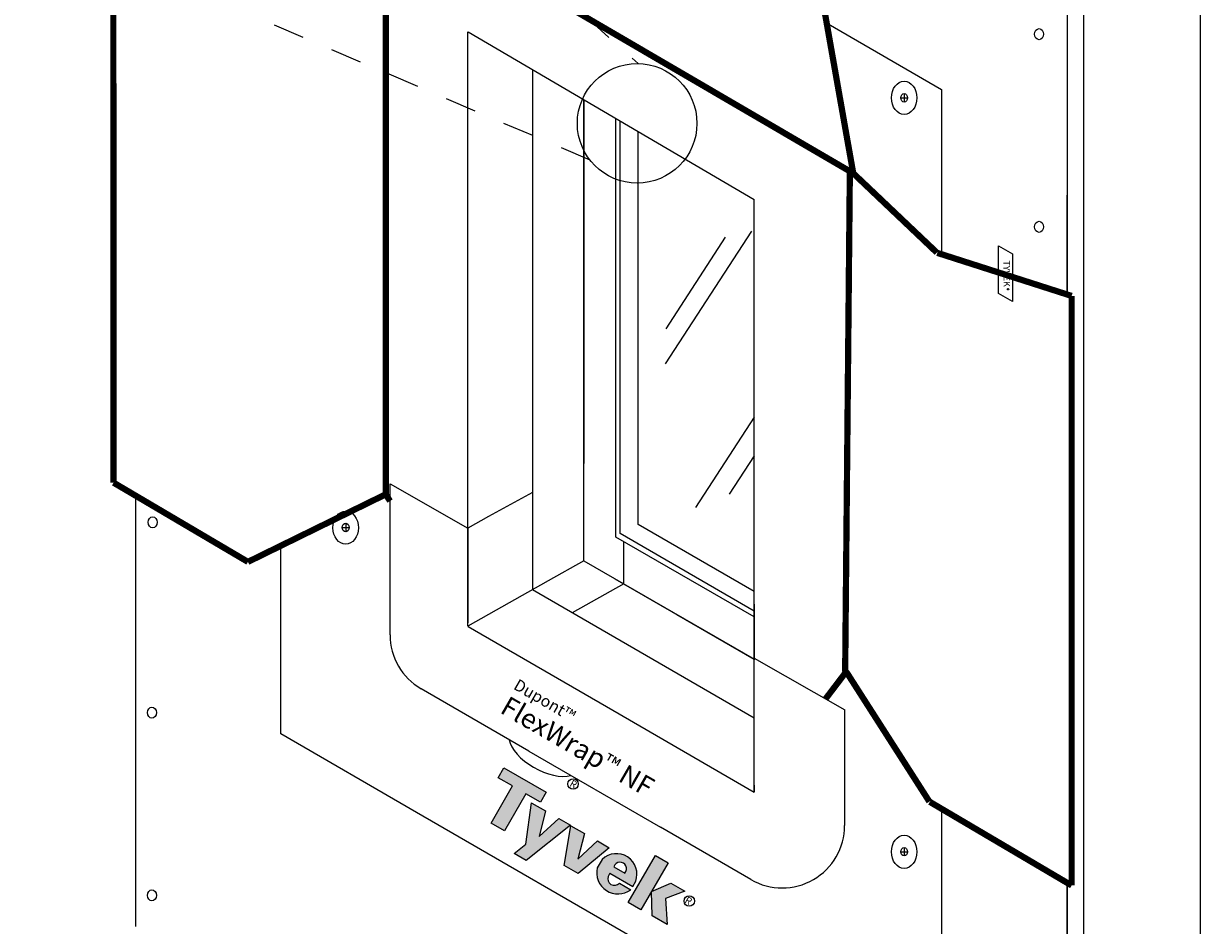
# Model space of a CAD drawing. Units: inches. Extents: x 54 to 208, y -82 to -44.
# Drawn here: x 144 to 149, y -53 to -49 of the extents above; entities that cross this region are included whole.
import ezdxf

# ---------------------------------------------------------------- set-up
doc = ezdxf.new("R2010")
doc.units = ezdxf.units.IN
doc.header["$MEASUREMENT"] = 0
doc.linetypes.add('Dash', pattern=[0.25, 0.125, -0.125])
doc.layers.add('-ATI-DETAIL', color=13, linetype='Continuous')
doc.layers.add('TYVEK', color=7, linetype='Continuous', lineweight=25)
doc.layers.add('X-REF - TRACED', color=1, linetype='Continuous', lineweight=25)
doc.styles.add('ACANSGDT', font='amgdt.shx')
doc.styles.add('ATI ARCH 5-32', font='ARIALN.TTF')
doc.styles.add('style1', font='@Meiryo.ttf', dxfattribs={"height": 0.3})

# ---------------------------------------------------------------- blocks, each defined once
blk = doc.blocks.new('Tyvek Logo')
at = {"layer": 'X-REF - TRACED', "color": 252}
blk.add_circle((0.266, 0.754), 0.0186, dxfattribs=at)
for s, height, style, p in [('TYVEK ', 0.1949, 'style1', (-0.031, -0.054)), ('R', 0.0258, 'ACANSGDT', (0.272, 0.739))]:
    blk.add_text(s, height=height, rotation=60.8922, dxfattribs=dict(at, style=style)).set_placement(p)

msp = doc.modelspace()

# ---------------------------------------------------------------- hatches: boundary and pattern name
at = {"layer": 'X-REF - TRACED'}
h = msp.add_hatch(color=252, dxfattribs=at)
h.dxf.hatch_style = 1
h.paths.add_polyline_path([(146.69994, -52.57501), (146.75043, -52.60416), (146.85908, -52.41597), (146.80909, -52.38711)])
h.paths.add_polyline_path([(146.84863, -52.55989), (146.92639, -52.5305), (146.86979, -52.49782), (146.79243, -52.53142), (146.79576, -52.62931), (146.85565, -52.66389)])
h.paths.add_polyline_path([(146.62597, -52.45837), (146.71757, -52.51125), (146.72953, -52.49055, 0.7975438), (146.59474, -52.40273), (146.57538, -52.43626, 0.6986063), (146.70968, -52.52402), (146.66399, -52.49765, -0.8228334), (146.61872, -52.47093)])
h.paths.add_polyline_path([(146.64233, -52.43206, -1.246154), (146.6862, -52.45738)], flags=16)
h.paths.add_polyline_path([(146.49797, -52.40196), (146.52368, -52.29895), (146.46967, -52.26777), (146.44344, -52.42688), (146.49922, -52.45909), (146.62368, -52.35617), (146.5761, -52.3287)])
h.paths.add_polyline_path([(146.46838, -52.26605), (146.4218, -52.23916), (146.34275, -52.31043), (146.36764, -52.20851), (146.31188, -52.17632), (146.28968, -52.34222), (146.24207, -52.37867), (146.29068, -52.40674)])
h.paths.add_polyline_path([(146.28992, -52.13948), (146.34764, -52.17281), (146.37063, -52.13299), (146.20175, -52.03549), (146.17913, -52.07556), (146.23604, -52.10842), (146.15014, -52.2572), (146.204, -52.2883)])

# ---------------------------------------------------------------- linework, layer by layer
at = {"layer": '-ATI-DETAIL', "color": 252}
for p, q in [((146.59474, -52.40273), (146.57538, -52.43626)), ((146.62597, -52.45837), (146.61872, -52.47093)), ((146.71757, -52.51125), (146.72953, -52.49055))]:
    msp.add_line(p, q, dxfattribs=at)
for points in [[(146.20175, -52.03549), (146.37063, -52.13299), (146.34764, -52.17281), (146.28992, -52.13948), (146.204, -52.2883), (146.15014, -52.2572), (146.23604, -52.10842), (146.17913, -52.07556)], [(146.46967, -52.26777), (146.52368, -52.29895), (146.49797, -52.40196), (146.5761, -52.3287), (146.62368, -52.35617), (146.49922, -52.45909), (146.44344, -52.42688)], [(146.80909, -52.38711), (146.85908, -52.41597), (146.75043, -52.60416), (146.69994, -52.57501)], [(146.79243, -52.53142), (146.86979, -52.49782), (146.92639, -52.5305), (146.84863, -52.55989), (146.85565, -52.66389), (146.79576, -52.62931)]]:
    msp.add_lwpolyline(points, close=True, dxfattribs=at)
for points in [[(146.3139, -52.17748), (146.36764, -52.20851), (146.34275, -52.31043), (146.4218, -52.23916), (146.46838, -52.26605), (146.29068, -52.40674), (146.24207, -52.37867), (146.28968, -52.34222), (146.31188, -52.17632), (146.3139, -52.17748)], [(146.62597, -52.45837), (146.71757, -52.51125)], [(146.64233, -52.43206), (146.6862, -52.45738)], [(146.66399, -52.49765), (146.70968, -52.52402)]]:
    msp.add_lwpolyline(points, dxfattribs=at)
for centre, radius, start, end in [((146.65211, -52.46201), 0.0825, 339.76702, 134.06259), ((146.66707, -52.43986), 0.02594, 317.49193, 162.50807), ((146.65861, -52.45554), 0.08543, 166.95955, 306.71312), ((146.64398, -52.47985), 0.02679, 160.55679, 318.35154)]:
    msp.add_arc(centre, radius, start, end, dxfattribs=at)
at = {"layer": 'TYVEK', "color": 7, "linetype": 'Dash'}
for p, q in [((144.48295, -47.18762), (146.73924, -49.21322)), ((146.54657, -49.60034), (143.64381, -48.35867))]:
    msp.add_line(p, q, dxfattribs=at)
at = {"layer": 'TYVEK', "color": 33}
msp.add_line((148.99199, -54.52189), (148.99199, -48.62796), dxfattribs=at)
at = {"layer": 'TYVEK', "color": 2}
for p, q in [((148.45827, -48.93837), (148.45827, -50.13877)), ((148.52506, -50.21229), (148.52506, -48.89972)), ((148.45825, -50.13876), (148.45825, -49.74075)), ((148.52506, -54.79364), (148.52506, -50.11514)), ((144.72507, -50.94434), (144.72507, -52.67104)), ((148.45827, -54.83229), (148.45826, -52.49559)), ((148.45827, -52.49559), (148.45827, -54.83229))]:
    msp.add_line(p, q, dxfattribs=at)
at = {"layer": 'TYVEK', "color": 7}
for p, q in [((147.50038, -49.05446), (147.95457, -49.3172)), ((146.05635, -51.46739), (146.05635, -49.08629)), ((146.05763, -49.08629), (147.20457, -49.75846)), ((147.95457, -49.3172), (147.95457, -49.97727)), ((146.52144, -50.81551), (146.52144, -49.35811)), ((147.79141, -49.35022), (147.81844, -49.35022)), ((147.80493, -49.33309), (147.80493, -49.36735)), ((147.20388, -52.13257), (147.20457, -49.75846)), ((145.56755, -51.05571), (145.56755, -51.08997)), ((145.55404, -51.07284), (145.58106, -51.07284)), ((145.30763, -51.89926), (145.30763, -51.14576)), ((146.37873, -51.28585), (146.13921, -51.42073)), ((146.8943, -51.42059), (147.20457, -51.59959)), ((145.85184, -52.21408), (145.30763, -51.89926)), ((147.95457, -53.43049), (145.85184, -52.21408)), ((147.95457, -52.19968), (147.95457, -53.43049)), ((147.79141, -52.37182), (147.81844, -52.37182)), ((147.80493, -52.35469), (147.80493, -52.38895))]:
    msp.add_line(p, q, dxfattribs=at)
at = {"layer": 'TYVEK', "color": 4}
for p, q in [((146.31549, -49.23742), (146.31551, -51.32145)), ((146.52144, -49.35811), (146.52162, -50.81561)), ((146.52162, -51.20558), (146.52162, -50.81561)), ((145.74532, -51.50279), (145.74532, -50.89714)), ((145.74532, -50.89714), (146.05688, -51.07577)), ((146.3155, -50.93172), (146.1392, -51.02832)), ((146.1392, -51.02832), (146.05653, -51.07557)), ((146.05688, -51.07577), (146.05688, -51.45463)), ((146.68143, -51.29778), (146.68143, -51.13124)), ((146.52144, -51.20548), (146.37873, -51.28585)), ((146.52162, -51.20558), (146.3789, -51.28595)), ((146.52162, -51.20558), (147.20474, -51.59968)), ((146.37873, -51.28585), (146.13921, -51.42073)), ((146.68143, -51.29778), (146.47555, -51.41404)), ((146.64651, -51.27764), (147.20456, -51.59958)), ((146.31551, -51.32145), (147.20422, -51.83556)), ((147.20456, -51.37958), (147.20456, -51.60264)), ((146.13921, -51.42073), (146.05635, -51.46739)), ((146.05763, -51.46667), (146.05763, -51.46948)), ((146.05763, -51.46948), (146.63751, -51.80494)), ((147.20382, -52.10545), (147.20457, -51.59562)), ((147.20457, -51.59562), (147.56726, -51.80329)), ((146.30074, -51.96829), (145.87013, -51.71919)), ((146.63751, -51.80494), (147.20388, -52.13257)), ((147.56652, -51.80286), (147.56652, -52.26709)), ((146.30074, -51.96829), (146.82932, -52.27407)), ((147.20382, -52.10545), (147.20388, -52.13257)), ((147.19133, -52.48349), (146.82932, -52.27407)), ((147.20457, -52.49062), (147.20457, -52.49114))]:
    msp.add_line(p, q, dxfattribs=at)
at = {"layer": 'TYVEK', "color": 252}
for p, q in [((147.79141, -49.35022), (147.81844, -49.35022)), ((147.80493, -49.33309), (147.80493, -49.36735)), ((145.56755, -51.05571), (145.56755, -51.08997)), ((145.55404, -51.07284), (145.58106, -51.07284)), ((147.79141, -52.37182), (147.81844, -52.37182)), ((147.80493, -52.35469), (147.80493, -52.38895))]:
    msp.add_line(p, q, dxfattribs=at)
at = {"layer": 'TYVEK', "color": 3, "linetype": 'Continuous'}
for p, q in [((146.64952, -51.1117), (146.64952, -49.43317)), ((147.20456, -51.42992), (146.64952, -51.1117))]:
    msp.add_line(p, q, dxfattribs=at)
at = {"layer": 'TYVEK', "color": 3}
for p, q in [((146.66749, -51.09662), (146.66749, -49.4437)), ((147.20456, -51.40732), (146.66749, -51.09662))]:
    msp.add_line(p, q, dxfattribs=at)
at = {"layer": 'TYVEK', "color": 7, "const_width": 0.025}
for points in [[(144.63781, -50.89288), (144.6365, -48.43957)], [(145.72806, -50.93951), (145.72806, -48.55913)], [(147.60099, -49.65285), (145.72806, -48.55913)], [(147.60099, -49.65285), (147.4646, -48.88164)], [(147.56858, -51.65048), (147.5875, -49.63424)], [(147.9359, -49.97081), (147.60099, -49.65285)], [(147.93769, -49.97186), (148.47593, -50.14443)], [(148.47593, -52.50715), (148.47593, -50.14443)], [(144.63781, -50.89288), (145.17605, -51.2103)], [(145.17605, -51.2103), (145.72806, -50.93951)], [(145.74532, -50.96648), (145.72806, -50.93951)], [(147.49023, -51.75918), (147.57289, -51.65048)], [(147.90603, -52.17106), (147.57289, -51.65048)], [(147.90781, -52.17211), (148.47593, -52.50715)]]:
    msp.add_lwpolyline(points, dxfattribs=at)
at = {"layer": 'TYVEK', "color": 3}
for points in [[(146.73981, -51.06043), (146.73981, -49.48609)], [(147.20411, -51.32903), (146.73981, -51.06043)]]:
    msp.add_lwpolyline(points, dxfattribs=at)
at = {"layer": 'TYVEK', "color": 252}
for points in [[(147.19328, -49.88489), (146.84782, -50.41675)], [(147.08792, -49.90923), (146.85038, -50.27612)], [(147.20431, -50.6305), (146.969, -50.99279)], [(147.20427, -50.78514), (147.10432, -50.93952)]]:
    msp.add_lwpolyline(points, dxfattribs=at)
at = {"layer": 'TYVEK', "color": 2}
msp.add_lwpolyline([(148.18246, -50.13509), (148.18246, -49.94402), (148.23858, -49.97619), (148.23858, -50.16727)], close=True, dxfattribs=at)
at = {"layer": 'TYVEK', "color": 7}
msp.add_circle((146.73525, -49.45274), 0.23955, dxfattribs=at)
at = {"layer": 'TYVEK', "color": 4}
for centre, start, end in [((145.99532, -51.50279), 180, 239.95108), ((147.31652, -52.26709), 239.95108, 0)]:
    msp.add_arc(centre, 0.25, start, end, dxfattribs=at)
at = {"layer": 'TYVEK', "color": 252}
for centre in [(148.34562, -49.09538), (148.34562, -49.86752), (144.79425, -51.0515), (144.7913, -51.81454), (144.7913, -52.54688)]:
    msp.add_ellipse(centre, major_axis=(0, 0.02214), ratio=0.8124986, dxfattribs=at)
at = {"layer": 'TYVEK', "color": 137}
for centre in [(147.80493, -49.35063), (145.56755, -51.07325), (147.80493, -52.37223)]:
    msp.add_ellipse(centre, major_axis=(0, -0.06638), ratio=0.7669481, dxfattribs=at)
at = {"layer": 'TYVEK', "color": 7}
for centre in [(147.80493, -49.35022), (145.56755, -51.07284), (147.80493, -52.37182)]:
    msp.add_ellipse(centre, major_axis=(0, -0.01713), ratio=0.7888456, start_param=-6.2831853, end_param=0, dxfattribs=at)
at = {"layer": 'TYVEK', "color": 252}
for centre in [(147.80493, -49.35022), (145.56755, -51.07284), (147.80493, -52.37182)]:
    msp.add_ellipse(centre, major_axis=(0, -0.01713), ratio=0.7888456, start_param=-6.2831853, end_param=0, dxfattribs=at)
at = {"layer": 'X-REF - TRACED', "color": 252}
for centre in [(146.4787, -52.10044), (146.94414, -52.5694)]:
    msp.add_circle(centre, 0.0209, dxfattribs=at)
msp.add_ellipse((146.36711, -51.96369), major_axis=(-0.1404, 0.0763), ratio=0.5263628, start_param=0.4073504, end_param=2.6330436, dxfattribs=at)

# ---------------------------------------------------------------- block references
at = {"layer": 'TYVEK', "color": 252, "xscale": 0.1358378288960294, "yscale": 0.1358378288960294, "zscale": 0.1358378288960294, "rotation": 209.3386876555167}
msp.add_blockref('Tyvek Logo', (148.20263, -50.01057), dxfattribs=at)

# ---------------------------------------------------------------- texts
at = {"layer": 'TYVEK', "insert": (146.25968, -51.67704), "char_height": 0.078125, "width": 2.2030044, "attachment_point": 1, "rotation": 329.95108, "style": 'ATI ARCH 5-32'}
msp.add_mtext('{\\H0.6x;Dupont™\\P\\fArial Black|b1|i0|c0|p34;\\H1.6667x;FlexWrap\\H0.79998x;™\\H1.25x; NF}', dxfattribs=at)
at = {"layer": 'X-REF - TRACED', "color": 252, "style": 'ACANSGDT'}
for rotation, p in [(331.47801, (146.46219, -52.10735)), (330, (146.9228, -52.57428))]:
    msp.add_text('R', height=0.02904, rotation=rotation, dxfattribs=at).set_placement(p)

doc.saveas('drawing.dxf')
